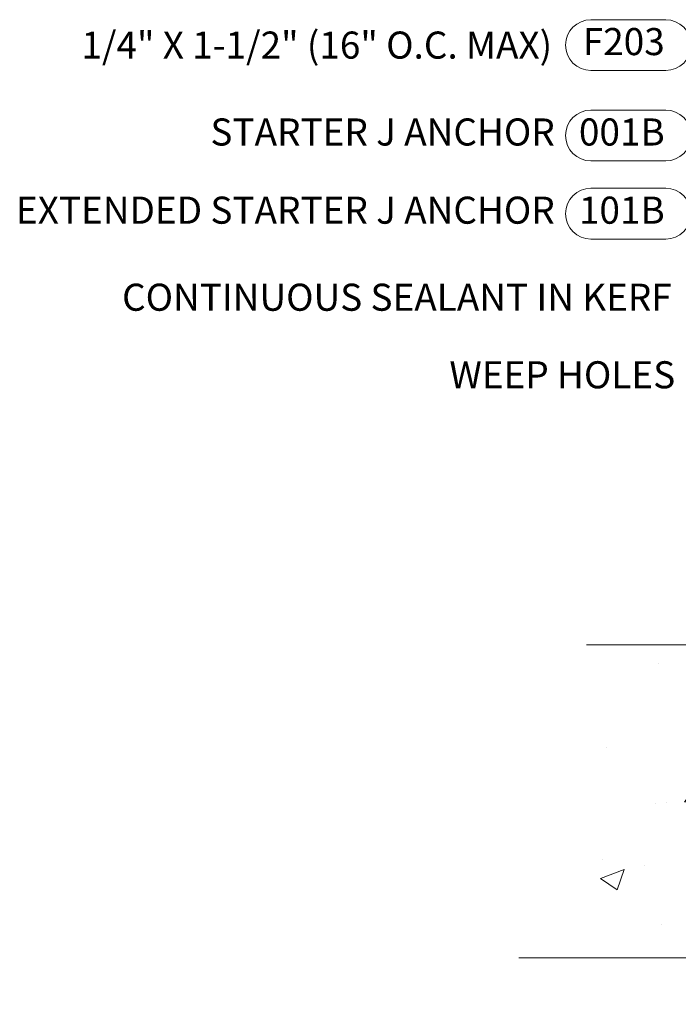
# Model space of a CAD drawing. Units: inches. Extents: x 86.7 to 97.6, y 49.7 to 59.4.
# Drawn here: x 87 to 89.5, y 49.7 to 53.3 of the extents above; entities that cross this region are included whole.
import ezdxf

# ---------------------------------------------------------------- set-up
doc = ezdxf.new("R2010")
doc.units = ezdxf.units.IN
doc.header["$MEASUREMENT"] = 0
doc.layers.get('0').update_dxf_attribs({"lineweight": 0})
for name, color, linetype, lineweight in [('DIMENSION', 9, 'Continuous', 0), ('DIVISING', 1, 'Continuous', 0), ('HATCH', 8, 'Continuous', 0)]:
    doc.layers.add(name, color=color, linetype=linetype, lineweight=lineweight)
doc.styles.add('BORDER', font='GOTHIC.TTF')
doc.styles.add('BORDER1', font='swissl.ttf')

# ---------------------------------------------------------------- blocks, each defined once
blk = doc.blocks.new('*U56')
at = {"linetype": 'Continuous'}
blk.add_lwpolyline([(8.3054, 0), (4.1527, 0), (4.0902, 0.1717), (3.9652, -0.1717), (3.9027, 0), (-0.25, 0)], dxfattribs=at)

msp = doc.modelspace()

# ---------------------------------------------------------------- hatches: boundary and pattern name
at = {"layer": 'HATCH'}
h = msp.add_hatch(dxfattribs=at)
h.set_pattern_fill('AR-CONC', color=256, scale=0.125)
h.set_pattern_definition([(50, (0, 0), (0.896575, -0.07844), [0.09375, -1.03125]), (355, (0, 0), (-0.173439, 0.94024), [0.075, -0.825]), (100.4514, (0.0747, -0.0065), (0.723136, 0.8618), [0.079675, -0.876428]), (46.1842, (0, 0.25), (1.334052, -0.206899), [0.140625, -1.546875]), (96.6356, (0.1112, 0.2328), (1.168327, 1.217648), [0.119513, -1.314642]), (351.1842, (0, 0.25), (1.168327, 1.217648), [0.1125, -1.2375]), (21, (0.125, 0.1875), (0.746134, -0.5032736), [0.09375, -1.03125]), (326, (0.125, 0.1875), (0.304144, 0.9064376), [0.075, -0.825]), (71.4514, (0.1872, 0.1456), (1.050278, 0.403164), [0.079675, -0.876428]), (37.5, (0, 0), (0.0151998, 0.4161173), [0, -0.815, 0, -0.8375, 0, -0.828125]), (7.5, (0, 0), (0.328837, 0.4930146), [0, -0.4775, 0, -0.79625, 0, -0.315625]), (327.5, (-0.27875, 0), (0.667278, -0.0281936), [0, -0.3125, 0, -0.975, 0, -1.29375]), (317.5, (-0.40375, 0), (0.7289827, 0.1251312), [0, -0.40625, 0, -0.6475, 0, -0.91875])])
h.paths.add_polyline_path([(89.129039, 51.029503), (97.434404, 51.029503), (97.434404, 49.874563), (89.129039, 49.874563)])

# ---------------------------------------------------------------- linework, layer by layer
at = {"layer": 'DIMENSION'}
for points in [[(89.421778, 53.149691), (89.145397, 53.149691, -1), (89.145397, 53.337191), (89.421778, 53.337191, -1)], [(89.421778, 52.815964), (89.145397, 52.815964, -1), (89.145397, 53.003464), (89.421778, 53.003464, -1)], [(89.421778, 52.527392), (89.145397, 52.527392, -1), (89.145397, 52.714892), (89.421778, 52.714892, -1)]]:
    msp.add_lwpolyline(points, format="xyb", close=True, dxfattribs=at)
at = {"layer": 'HATCH'}
msp.add_line((89.129039, 51.029503), (97.434404, 51.029503), dxfattribs=at)

# ---------------------------------------------------------------- block references
at = {"layer": 'DIVISING', "rotation": 180}
msp.add_blockref('*U56', (97.184404, 49.874563), dxfattribs=at)

# ---------------------------------------------------------------- texts
at = {"layer": 'DIMENSION', "char_height": 0.1, "attachment_point": 6}
for s, insert, style in [('\\A1;1/4" X 1-1/2" (16" O.C. MAX)', (89.002251, 53.243441), 'BORDER'), ('STARTER J ANCHOR', (89.011961, 52.909714), 'BORDER'), ('EXTENDED STARTER J ANCHOR', (89.011961, 52.621142), 'BORDER'), ('CONTINUOUS SEALANT IN KERF', (89.443827, 52.299826), 'BORDER'), ('WEEP HOLES ', (89.456602, 52.013468), 'BORDER1')]:
    msp.add_mtext(s, dxfattribs=dict(at, insert=insert, style=style))
at = {"layer": 'DIMENSION', "char_height": 0.1, "width": 0.26547025, "attachment_point": 6, "style": 'BORDER'}
for s, insert in [('F203', (89.417914, 53.243441)), ('001B', (89.417914, 52.909714)), ('101B', (89.417914, 52.621142))]:
    msp.add_mtext(s, dxfattribs=dict(at, insert=insert))

doc.saveas('drawing.dxf')
